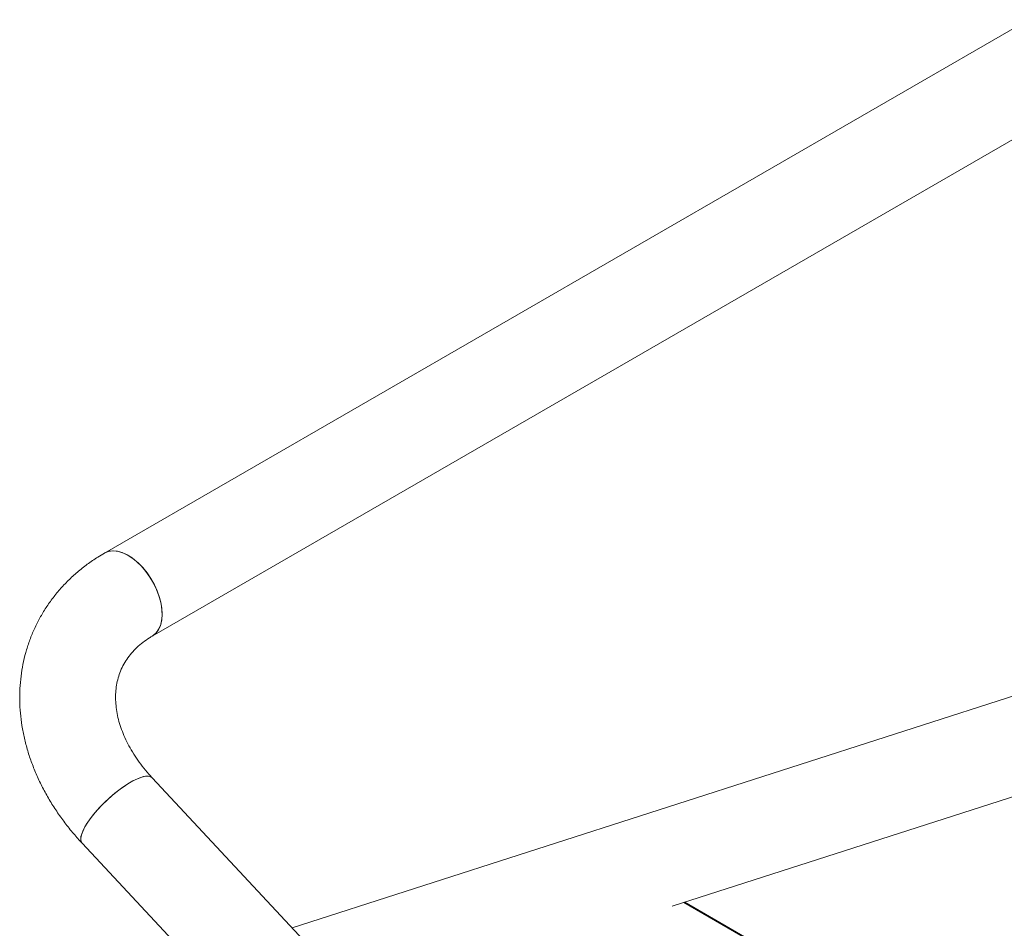
# Model space of a CAD drawing. Units: millimetres. Extents: x 0 to 42, y 0 to 29.8.
# Drawn here: x 36.7 to 37.9, y 25.7 to 26.7 of the extents above; entities that cross this region are included whole.
import ezdxf

# ---------------------------------------------------------------- set-up
doc = ezdxf.new("R2010")
doc.units = ezdxf.units.MM

msp = doc.modelspace()

# ---------------------------------------------------------------- linework, layer by layer
at = {"color": 7, "linetype": 'Continuous', "lineweight": 15}
for p, q in [((37.90493, 26.72761), (36.82164, 26.10224)), ((36.8778, 26.00496), (37.96109, 26.63033)), ((38.20161, 26.03613), (37.04176, 25.66295)), ((37.48718, 25.68826), (38.21172, 25.92138)), ((37.1257, 25.57295), (36.8777, 25.83885)), ((36.79555, 25.76223), (37.04355, 25.49633))]:
    msp.add_line(p, q, dxfattribs=at)
at = {"color": 8, "linetype": 'Continuous', "lineweight": 15}
for p, q in [((37.50086, 25.69266), (38.51915, 25.10481)), ((37.5019, 25.693), (38.5192, 25.10572))]:
    msp.add_line(p, q, dxfattribs=at)
at = {"color": 7, "linetype": 'Continuous', "lineweight": 15, "flags": 128}
for points in [[(36.88944, 26.03067), (36.88901, 26.0376), (36.88775, 26.04486), (36.88568, 26.05231), (36.88284, 26.05978), (36.8793, 26.06713), (36.87512, 26.07419), (36.87041, 26.0808), (36.86525, 26.08684), (36.85977, 26.09217), (36.85406, 26.09668), (36.84827, 26.10027), (36.84251, 26.10286), (36.8369, 26.10441), (36.83156, 26.10487), (36.82661, 26.10424), (36.82215, 26.10253), (36.82164, 26.10224)], [(36.82164, 26.10224), (36.82322, 26.10306), (36.82781, 26.1045), (36.83286, 26.10486), (36.83828, 26.10412), (36.84394, 26.10231), (36.84972, 26.09946)], [(36.84972, 26.09946), (36.8555, 26.09564), (36.86116, 26.09091), (36.86658, 26.0854), (36.87163, 26.0792), (36.87622, 26.07246), (36.88025, 26.06531), (36.88362, 26.05792), (36.88627, 26.05044), (36.88814, 26.04302), (36.8892, 26.03583), (36.88941, 26.02901), (36.88878, 26.02272), (36.88731, 26.01709), (36.88504, 26.01224), (36.88202, 26.00827), (36.87831, 26.00526), (36.87781, 26.00496)], [(36.8778, 26.00496), (36.8793, 26.00592), (36.88284, 26.00917), (36.88568, 26.01337), (36.88775, 26.01843), (36.88901, 26.02424), (36.88944, 26.03067)], [(36.79555, 25.76223), (36.79458, 25.76372), (36.79396, 25.76649), (36.79425, 25.76998), (36.79544, 25.77413), (36.79751, 25.77884), (36.80041, 25.78401), (36.80409, 25.78954), (36.80846, 25.7953), (36.81343, 25.80117), (36.81889, 25.80703), (36.82474, 25.81275), (36.83083, 25.81821), (36.83705, 25.82329), (36.84326, 25.82789), (36.84933, 25.8319), (36.85513, 25.83525), (36.86053, 25.83786), (36.86543, 25.83967), (36.86971, 25.84065), (36.87328, 25.84077), (36.87608, 25.84004), (36.8777, 25.83885)], [(36.85227, 25.83367), (36.84632, 25.82997), (36.84017, 25.82566), (36.83394, 25.8208), (36.82776, 25.81552), (36.82178, 25.80991), (36.81611, 25.80411), (36.81088, 25.79823), (36.80619, 25.7924), (36.80216, 25.78674), (36.79886, 25.78138), (36.79637, 25.77642), (36.79473, 25.77198), (36.79399, 25.76815), (36.79415, 25.76501), (36.79522, 25.76262), (36.79555, 25.76223)], [(36.87771, 25.83884), (36.87716, 25.83935), (36.87478, 25.84051), (36.87159, 25.84082), (36.86765, 25.84027), (36.86305, 25.83887), (36.85789, 25.83665), (36.85227, 25.83367)]]:
    msp.add_lwpolyline(points, dxfattribs=at)
at = {"color": 7, "linetype": 'Continuous', "lineweight": 15}
for points, knots in [([(36.82164, 26.10224), (36.81907, 26.10072), (36.81221, 26.09664), (36.80158, 26.08934), (36.79001, 26.08018), (36.77925, 26.07031), (36.76935, 26.0598), (36.76033, 26.04867), (36.75222, 26.037), (36.74505, 26.02481), (36.73883, 26.01216), (36.73359, 25.9991), (36.72932, 25.98567), (36.72606, 25.97192), (36.7238, 25.9579), (36.72255, 25.94365), (36.72232, 25.92922), (36.72311, 25.91466), (36.72493, 25.90001), (36.72777, 25.88532), (36.73162, 25.87066), (36.73648, 25.85607), (36.74233, 25.8416), (36.74916, 25.82733), (36.75693, 25.81329), (36.76561, 25.79956), (36.77519, 25.78618), (36.78515, 25.7737), (36.79223, 25.76589), (36.79555, 25.76223)], [0, 0, 0, 0, 0.0227165, 0.0608536, 0.0988205, 0.1365513, 0.174056, 0.2113545, 0.2484764, 0.2854581, 0.3223427, 0.3591763, 0.3959947, 0.4328426, 0.4697659, 0.5068072, 0.5440026, 0.5813807, 0.6189619, 0.6567568, 0.694767, 0.7329854, 0.7713972, 0.8099822, 0.8487162, 0.8875741, 0.9265306, 0.9655628, 1, 1, 1, 1]), ([(36.8777, 25.83885), (36.87633, 25.84035), (36.8722, 25.84485), (36.86587, 25.85257), (36.85902, 25.86201), (36.85301, 25.87158), (36.84783, 25.8812), (36.84351, 25.8908), (36.84005, 25.90034), (36.83745, 25.90975), (36.8357, 25.91901), (36.83479, 25.92806), (36.83472, 25.93691), (36.8355, 25.94555), (36.83715, 25.95398), (36.83971, 25.96219), (36.84323, 25.97016), (36.84773, 25.9778), (36.85319, 25.985), (36.85951, 25.99165), (36.86663, 25.99769), (36.87286, 26.00204), (36.87675, 26.00434), (36.8778, 26.00496)], [0, 0, 0, 0, 0.02318667, 0.06984626, 0.11647372, 0.16310883, 0.20979979, 0.25661509, 0.30364855, 0.35102558, 0.39890867, 0.44750205, 0.49705295, 0.54783935, 0.60013138, 0.65409415, 0.70960654, 0.7660609, 0.82210285, 0.87674395, 0.92965134, 0.98093664, 1, 1, 1, 1])]:
    msp.add_open_spline(points, degree=3, knots=knots, dxfattribs=at)

doc.saveas('drawing.dxf')
